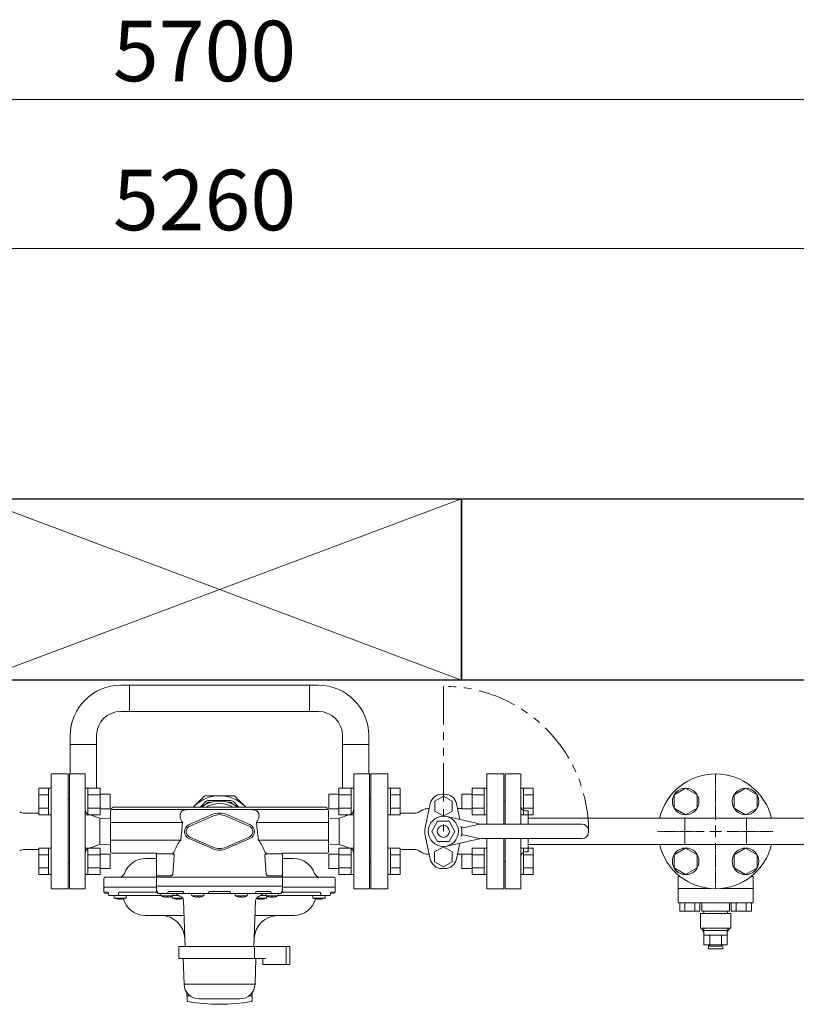
# Model space of a CAD drawing. Units: millimetres. Extents: x 6890 to 16342, y 7448 to 12290.
# Drawn here: x 11906 to 12548, y 11476 to 12290 of the extents above; entities that cross this region are included whole.
import ezdxf

# ---------------------------------------------------------------- set-up
doc = ezdxf.new("R2010")
doc.units = ezdxf.units.MM
for name, pattern in [('CENTER2', [1.125, 0.75, -0.125, 0.125, -0.125]), ('PHANTOM', [63.5, 31.75, -6.35, 6.35, -6.35, 6.35, -6.35]), ('実線', [0])]:
    doc.linetypes.add(name, pattern=pattern)
doc.layers.add('HI_VB', color=7, linetype='Continuous')
doc.layers.add('NoLayerName_001', color=7, linetype='Continuous')
doc.layers.add('図面枠', color=7, linetype='Continuous', lineweight=50)
doc.styles.get("Standard").update_dxf_attribs({"font": 'simplex.shx', "bigfont": 'bigfont.shx'})

msp = doc.modelspace()

# ---------------------------------------------------------------- linework, layer by layer
at = {"color": 7, "linetype": '実線', "lineweight": 9, "ltscale": 0.001}
for p, q in [((9250.97, 12224.25), (14890.97, 12224.25)), ((9470.97, 12101), (14670.97, 12101))]:
    msp.add_line(p, q, dxfattribs=at)
at = {"color": 3, "linetype": 'Continuous', "lineweight": 9}
for p, q in [((11989.32, 11739.79), (11996.57, 11739.79)), ((11996.57, 11739.79), (11996.57, 11718.09)), ((11996.57, 11739.79), (12145.37, 11739.79)), ((12145.37, 11739.79), (12152.62, 11739.79)), ((12145.37, 11718.09), (12145.37, 11739.79)), ((11989.32, 11718.09), (11996.57, 11718.09)), ((11996.57, 11718.09), (12145.37, 11718.09)), ((12152.62, 11718.09), (12145.37, 11718.09)), ((11947.62, 11690.84), (11947.62, 11698.09)), ((11969.32, 11698.09), (11969.32, 11690.84)), ((12172.62, 11698.09), (12172.62, 11690.84)), ((12194.32, 11698.09), (12194.32, 11690.84)), ((11969.32, 11690.84), (11947.62, 11690.84)), ((11947.62, 11690.84), (11947.62, 11666.44)), ((11969.32, 11690.84), (11969.32, 11654.66)), ((12194.32, 11690.84), (12172.62, 11690.84)), ((12172.62, 11690.84), (12172.62, 11654.66)), ((12194.32, 11690.84), (12194.32, 11666.44)), ((11981.1, 11636.44), (11982.26, 11638.44)), ((11983.12, 11638.94), (12158.82, 11638.94)), ((12158.82, 11638.94), (11983.12, 11638.94)), ((12160.84, 11636.44), (12159.68, 11638.44))]:
    msp.add_line(p, q, dxfattribs=at)
at = {"color": 7, "linetype": 'PHANTOM', "lineweight": 9}
msp.add_line((12255.97, 11738.94), (12255.97, 11618.94), dxfattribs=at)
at = {"color": 7, "linetype": 'Continuous', "lineweight": 9}
for p, q in [((11959.97, 11666.44), (11946.97, 11666.44)), ((11946.97, 11571.44), (11946.97, 11666.44)), ((11959.97, 11666.44), (11959.97, 11571.44)), ((12194.97, 11666.44), (12181.97, 11666.44)), ((12181.97, 11571.44), (12181.97, 11666.44)), ((12194.97, 11666.44), (12194.97, 11571.44)), ((11946.97, 11644.94), (11945.97, 11644.94)), ((11945.97, 11592.94), (11945.97, 11644.94)), ((12054.91, 11638.94), (12059.53, 11643.56)), ((12061.65, 11643.04), (12060.03, 11641.42)), ((12061.65, 11644.44), (12080.29, 11644.44)), ((12064.32, 11643.04), (12061.65, 11643.04)), ((12080.29, 11643.04), (12077.62, 11643.04)), ((12081.91, 11641.42), (12080.29, 11643.04)), ((12082.41, 11643.56), (12087.03, 11638.94)), ((12195.97, 11644.94), (12194.97, 11644.94)), ((12195.97, 11644.94), (12195.97, 11592.94)), ((11980.97, 11635.94), (11980.97, 11635.65)), ((12040.83, 11636.94), (12040.83, 11636.36)), ((12050.11, 11639.8), (12049.25, 11638.94)), ((12049.28, 11638.94), (12050.11, 11639.8)), ((12055.15, 11638.94), (12059.64, 11641.23)), ((12082.3, 11641.23), (12086.79, 11638.94)), ((12091.83, 11639.8), (12092.66, 11638.94)), ((12092.69, 11638.94), (12091.83, 11639.8)), ((12101.11, 11636.36), (12101.11, 11636.94)), ((12160.97, 11635.94), (12160.97, 11635.65)), ((11971.97, 11629.79), (11963.34, 11632.78)), ((11980.97, 11629.49), (11971.97, 11629.79)), ((12064.83, 11632.84), (12045.93, 11624.59)), ((12065.37, 11631.6), (12046.47, 11623.35)), ((12095.47, 11623.35), (12076.57, 11631.6)), ((12096.01, 11624.59), (12077.11, 11632.84)), ((12169.97, 11629.79), (12160.97, 11629.49)), ((12178.6, 11632.78), (12169.97, 11629.79)), ((12045.93, 11612.95), (12064.83, 11604.7)), ((12046.47, 11614.18), (12065.37, 11605.94)), ((12076.57, 11605.94), (12095.47, 11614.18)), ((12077.11, 11604.7), (12096.01, 11612.95)), ((11963.34, 11605.11), (11971.97, 11608.09)), ((11971.97, 11608.09), (11980.97, 11608.4)), ((12160.97, 11608.4), (12169.97, 11608.09)), ((12169.97, 11608.09), (12178.6, 11605.11)), ((12018.97, 11596.44), (12009.88, 11596.44)), ((12018.97, 11600.44), (12018.97, 11573.64)), ((12018.98, 11600.44), (12018.97, 11600.44)), ((12019.48, 11600.44), (12018.98, 11600.44)), ((12032.12, 11600.44), (12019.48, 11600.44)), ((12032.12, 11600.44), (12032.12, 11600.94)), ((12032.28, 11583.51), (12033.62, 11598.81)), ((12108.32, 11598.81), (12109.66, 11583.51)), ((12109.82, 11600.44), (12109.82, 11600.94)), ((12122.46, 11600.44), (12109.82, 11600.44)), ((12122.96, 11600.44), (12122.46, 11600.44)), ((12122.97, 11600.44), (12122.96, 11600.44)), ((12122.97, 11573.64), (12122.97, 11600.44)), ((12132.06, 11596.44), (12122.97, 11596.44)), ((11945.97, 11592.94), (11946.97, 11592.94)), ((12194.97, 11592.94), (12195.97, 11592.94)), ((11975.47, 11579.94), (11975.47, 11572.94)), ((11976.47, 11580.94), (12018.97, 11580.94)), ((12122.97, 11581.14), (12018.98, 11581.14)), ((12019.48, 11582.14), (12019.51, 11582.14)), ((12019.51, 11582.14), (12030.78, 11582.14)), ((12111.16, 11582.14), (12122.43, 11582.14)), ((12122.43, 11582.14), (12122.46, 11582.14)), ((12122.97, 11580.94), (12165.47, 11580.94)), ((12166.47, 11572.94), (12166.47, 11579.94)), ((11946.97, 11571.44), (11959.97, 11571.44)), ((11975.47, 11572.94), (11975.47, 11568.76)), ((11975.47, 11572.94), (12018.97, 11572.94)), ((12018.97, 11573.64), (12018.97, 11569.09)), ((12122.97, 11573.64), (12018.97, 11573.64)), ((12122.97, 11569.09), (12122.97, 11573.64)), ((12122.97, 11572.94), (12166.47, 11572.94)), ((12166.47, 11568.76), (12166.47, 11572.94)), ((12181.97, 11571.44), (12194.97, 11571.44)), ((11975.47, 11568.76), (11978.69, 11568.76)), ((11976.27, 11567.78), (11979.21, 11567.19)), ((11979.23, 11566.77), (11979.23, 11566.45)), ((11979.23, 11566.45), (11979.24, 11566.44)), ((11987.76, 11565.94), (11979.69, 11565.94)), ((11983.59, 11565.94), (11983.59, 11565.93)), ((11983.59, 11565.93), (11983.78, 11563.84)), ((11988.74, 11565.93), (11983.59, 11565.93)), ((11988.74, 11563.84), (11983.78, 11563.84)), ((11987.32, 11566.44), (11987.35, 11566.45)), ((11987.35, 11566.45), (11987.35, 11566.77)), ((11987.8, 11565.95), (11987.76, 11565.94)), ((11988.74, 11565.94), (11987.8, 11565.94)), ((11988.23, 11562.89), (11987.83, 11562.89)), ((11988.23, 11563.08), (11988.23, 11562.89)), ((11988.32, 11568.76), (12019.1, 11568.76)), ((11993.71, 11563.84), (11988.74, 11563.84)), ((11989.26, 11562.89), (11989.26, 11563.08)), ((11989.66, 11562.89), (11989.26, 11562.89)), ((11993.08, 11565.94), (11992.38, 11565.94)), ((11993.89, 11565.94), (11993.21, 11565.94)), ((11993.89, 11565.93), (11993.21, 11565.93)), ((11993.71, 11563.84), (11993.89, 11565.93)), ((12022.55, 11565.94), (11999.14, 11565.94)), ((12018.97, 11569.09), (12019.62, 11569.09)), ((12019.42, 11568.6), (12019.76, 11568.56)), ((12121.66, 11567.64), (12020.28, 11567.64)), ((12022.4, 11567.63), (12022.58, 11565.54)), ((12032.51, 11565.54), (12022.58, 11565.54)), ((12027.03, 11564.59), (12026.64, 11564.59)), ((12027.03, 11564.78), (12027.03, 11564.59)), ((12028.06, 11564.59), (12028.06, 11564.78)), ((12028.46, 11564.59), (12028.06, 11564.59)), ((12028.87, 11569.09), (12040.44, 11569.09)), ((12031.82, 11565.27), (12031.94, 11563.84)), ((12040.48, 11563.84), (12031.94, 11563.84)), ((12032.51, 11565.54), (12032.7, 11567.63)), ((12037.06, 11565.94), (12032.55, 11565.94)), ((12036.4, 11562.89), (12036, 11562.89)), ((12036.4, 11563.08), (12036.4, 11562.89)), ((12037.43, 11562.89), (12037.43, 11563.08)), ((12037.82, 11562.89), (12037.43, 11562.89)), ((12041.27, 11568.14), (12041.27, 11568.04)), ((12041.27, 11568.04), (12041.29, 11567.95)), ((12041.29, 11567.95), (12041.32, 11567.86)), ((12041.29, 11561.56), (12042.61, 11523.84)), ((12041.32, 11567.86), (12041.35, 11567.79)), ((12041.35, 11567.79), (12041.39, 11567.73)), ((12041.39, 11567.73), (12041.44, 11567.68)), ((12041.44, 11567.68), (12041.5, 11567.65)), ((12041.5, 11567.65), (12041.55, 11567.64)), ((12047.83, 11567.64), (12047.83, 11567.63)), ((12047.83, 11567.63), (12048.02, 11565.54)), ((12057.95, 11565.54), (12048.02, 11565.54)), ((12052.47, 11564.59), (12052.07, 11564.59)), ((12052.47, 11564.78), (12052.47, 11564.59)), ((12053.5, 11564.59), (12053.5, 11564.78)), ((12053.89, 11564.59), (12053.5, 11564.59)), ((12057.95, 11565.54), (12058.13, 11567.63)), ((12058.13, 11567.63), (12058.13, 11567.64)), ((12062.79, 11569.09), (12079.15, 11569.09)), ((12083.81, 11567.64), (12083.81, 11567.63)), ((12083.81, 11567.63), (12083.99, 11565.54)), ((12093.92, 11565.54), (12083.99, 11565.54)), ((12088.44, 11564.59), (12088.05, 11564.59)), ((12088.44, 11564.78), (12088.44, 11564.59)), ((12089.47, 11564.59), (12089.47, 11564.78)), ((12089.87, 11564.59), (12089.47, 11564.59)), ((12093.92, 11565.54), (12094.11, 11567.63)), ((12094.11, 11567.63), (12094.11, 11567.64)), ((12099.33, 11523.84), (12100.65, 11561.56)), ((12100.39, 11567.64), (12100.44, 11567.65)), ((12100.44, 11567.65), (12100.5, 11567.68)), ((12100.5, 11567.68), (12100.55, 11567.73)), ((12100.55, 11567.73), (12100.59, 11567.79)), ((12100.59, 11567.79), (12100.62, 11567.86)), ((12100.62, 11567.86), (12100.65, 11567.95)), ((12100.65, 11567.95), (12100.67, 11568.04)), ((12100.67, 11568.04), (12100.67, 11568.14)), ((12110, 11563.84), (12101.47, 11563.84)), ((12101.5, 11569.09), (12113.07, 11569.09)), ((12104.51, 11562.89), (12104.12, 11562.89)), ((12104.51, 11563.08), (12104.51, 11562.89)), ((12109.39, 11565.94), (12104.88, 11565.94)), ((12105.54, 11562.89), (12105.54, 11563.08)), ((12105.94, 11562.89), (12105.54, 11562.89)), ((12107.41, 11563.08), (12107.42, 11563.07)), ((12109.24, 11567.63), (12109.43, 11565.54)), ((12119.36, 11565.54), (12109.43, 11565.54)), ((12110, 11563.84), (12110.12, 11565.27)), ((12113.88, 11564.59), (12113.48, 11564.59)), ((12113.88, 11564.78), (12113.88, 11564.59)), ((12114.91, 11564.59), (12114.91, 11564.78)), ((12115.3, 11564.59), (12114.91, 11564.59)), ((12119.36, 11565.54), (12119.54, 11567.63)), ((12142.8, 11565.94), (12119.39, 11565.94)), ((12119.54, 11567.63), (12119.54, 11567.64)), ((12122.18, 11568.56), (12122.52, 11568.6)), ((12122.32, 11569.09), (12122.97, 11569.09)), ((12122.84, 11568.76), (12153.62, 11568.76)), ((12148.66, 11565.94), (12148.05, 11565.94)), ((12148.05, 11565.93), (12148.23, 11563.84)), ((12148.66, 11565.93), (12148.05, 11565.93)), ((12158.16, 11563.84), (12148.23, 11563.84)), ((12149.56, 11565.94), (12148.86, 11565.94)), ((12152.68, 11562.89), (12152.29, 11562.89)), ((12152.68, 11563.08), (12152.68, 11562.89)), ((12153.71, 11562.89), (12153.71, 11563.08)), ((12154.11, 11562.89), (12153.71, 11562.89)), ((12154.18, 11565.94), (12154.14, 11565.95)), ((12162.22, 11565.94), (12154.18, 11565.94)), ((12154.59, 11566.77), (12154.59, 11566.45)), ((12154.59, 11566.45), (12154.62, 11566.44)), ((12158.16, 11563.84), (12158.35, 11565.93)), ((12158.35, 11565.93), (12158.35, 11565.94)), ((12162.7, 11566.44), (12162.71, 11566.45)), ((12162.71, 11566.45), (12162.71, 11566.77)), ((12162.77, 11567.2), (12165.67, 11567.78)), ((12163.25, 11568.76), (12166.47, 11568.76)), ((12041.71, 11549.44), (12009.47, 11549.44)), ((12132.47, 11549.44), (12100.23, 11549.44)), ((12042.32, 11530.14), (12042.54, 11523.84)), ((12042.39, 11530.14), (12042.32, 11530.14)), ((12099.4, 11523.84), (12099.62, 11530.14)), ((12099.62, 11530.14), (12099.55, 11530.14)), ((12037.47, 11523.84), (12037.47, 11513.84)), ((12037.47, 11523.84), (12128.97, 11523.84)), ((12099.88, 11514.14), (12099.88, 11523.84)), ((12128.97, 11508.84), (12128.97, 11523.84)), ((12040.96, 11513.84), (12041.62, 11492.51)), ((12100.32, 11492.51), (12100.98, 11513.84)), ((12128.97, 11508.84), (12106.83, 11508.84)), ((12126.97, 11508.84), (12126.57, 11508.84)), ((12041.62, 11492.51), (12100.32, 11492.51)), ((12043.87, 11485.73), (12043.97, 11482.94)), ((12046.55, 11482.94), (12043.97, 11482.94)), ((12044.12, 11479.18), (12044.12, 11482.94)), ((12054.12, 11480.39), (12087.82, 11480.39)), ((12097.97, 11482.94), (12095.39, 11482.94)), ((12097.82, 11479.18), (12097.82, 11482.94)), ((12097.97, 11482.94), (12098.07, 11485.73))]:
    msp.add_line(p, q, dxfattribs=at)
at = {"color": 3, "lineweight": 9}
for p, q in [((12306.97, 11624.94), (12306.97, 11666.44)), ((12306.97, 11666.44), (12319.97, 11666.44)), ((12319.97, 11624.94), (12319.97, 11666.44)), ((12305.97, 11643.94), (12305.97, 11637.94)), ((12305.97, 11643.94), (12306.97, 11643.94)), ((12325.97, 11635.94), (12323.97, 11635.94)), ((12325.97, 11635.94), (12325.97, 11624.94)), ((12325.97, 11629.79), (12635.97, 11629.79)), ((12455.57, 11608.09), (12455.57, 11629.79)), ((12506.37, 11629.79), (12506.37, 11608.09)), ((12306.97, 11571.44), (12306.97, 11612.94)), ((12319.97, 11571.44), (12319.97, 11612.94)), ((12325.97, 11612.94), (12325.97, 11601.94)), ((12325.97, 11608.09), (12635.97, 11608.09)), ((12305.97, 11599.94), (12305.97, 11593.94)), ((12325.97, 11601.94), (12323.97, 11601.94)), ((12305.97, 11593.94), (12306.97, 11593.94)), ((12319.97, 11571.44), (12306.97, 11571.44))]:
    msp.add_line(p, q, dxfattribs=at)
at = {"color": 6, "linetype": 'Continuous', "lineweight": 9}
for p, q in [((11921.67, 11654.66), (11921.67, 11632.72)), ((11921.67, 11654.66), (11929.67, 11654.66)), ((11929.67, 11654.69), (11929.67, 11632.69)), ((11929.67, 11654.69), (11931.97, 11654.69)), ((11931.97, 11632.69), (11931.97, 11654.69)), ((11962.27, 11654.69), (11959.97, 11654.69)), ((11959.97, 11632.69), (11959.97, 11654.69)), ((11962.27, 11654.69), (11962.27, 11632.69)), ((11972.27, 11654.66), (11962.27, 11654.66)), ((11972.27, 11654.69), (11972.27, 11632.69)), ((12169.67, 11654.69), (12169.67, 11632.69)), ((12169.67, 11654.66), (12179.67, 11654.66)), ((12179.67, 11654.69), (12179.67, 11632.69)), ((12179.67, 11654.69), (12181.97, 11654.69)), ((12181.97, 11632.69), (12181.97, 11654.69)), ((12212.27, 11654.69), (12209.97, 11654.69)), ((12209.97, 11632.69), (12209.97, 11654.69)), ((12212.27, 11654.69), (12212.27, 11632.69)), ((12220.27, 11654.66), (12212.27, 11654.66)), ((12220.27, 11654.66), (12220.27, 11632.72)), ((12279.67, 11632.69), (12279.67, 11654.69)), ((12279.67, 11654.66), (12289.67, 11654.66)), ((12289.67, 11632.69), (12289.67, 11654.69)), ((12289.67, 11654.69), (12291.97, 11654.69)), ((12291.97, 11654.69), (12291.97, 11632.69)), ((12322.27, 11654.69), (12319.97, 11654.69)), ((12319.97, 11654.69), (12319.97, 11632.69)), ((12322.27, 11632.69), (12322.27, 11654.69)), ((12330.27, 11654.66), (12322.27, 11654.66)), ((12330.27, 11632.72), (12330.27, 11654.66)), ((11921.67, 11649.18), (11929.67, 11649.18)), ((11972.27, 11649.18), (11962.27, 11649.18)), ((11980.67, 11649.69), (11972.27, 11649.69)), ((11980.67, 11649.69), (11980.67, 11637.69)), ((12161.27, 11649.69), (12161.27, 11637.69)), ((12161.27, 11649.69), (12169.67, 11649.69)), ((12169.67, 11649.18), (12179.67, 11649.18)), ((12220.27, 11649.18), (12212.27, 11649.18)), ((12271.27, 11637.69), (12271.27, 11649.69)), ((12271.27, 11649.69), (12279.67, 11649.69)), ((12279.67, 11649.18), (12289.67, 11649.18)), ((12330.27, 11649.18), (12322.27, 11649.18)), ((11921.67, 11638.21), (11929.67, 11638.21)), ((11972.27, 11638.21), (11962.27, 11638.21)), ((11980.67, 11637.69), (11972.27, 11637.69)), ((12161.27, 11637.69), (12169.67, 11637.69)), ((12169.67, 11638.21), (12179.67, 11638.21)), ((12220.27, 11638.21), (12212.27, 11638.21)), ((12271.27, 11637.69), (12279.67, 11637.69)), ((12279.67, 11638.21), (12289.67, 11638.21)), ((12330.27, 11638.21), (12322.27, 11638.21)), ((11921.67, 11632.72), (11929.67, 11632.72)), ((11929.67, 11632.69), (11931.97, 11632.69)), ((11962.27, 11632.69), (11959.97, 11632.69)), ((11972.27, 11632.72), (11962.27, 11632.72)), ((12169.67, 11632.72), (12179.67, 11632.72)), ((12179.67, 11632.69), (12181.97, 11632.69)), ((12212.27, 11632.69), (12209.97, 11632.69)), ((12220.27, 11632.72), (12212.27, 11632.72)), ((12279.67, 11632.72), (12289.67, 11632.72)), ((12289.67, 11632.69), (12291.97, 11632.69)), ((12322.27, 11632.69), (12319.97, 11632.69)), ((12330.27, 11632.72), (12322.27, 11632.72)), ((11921.67, 11605.16), (11921.67, 11583.22)), ((11921.67, 11605.16), (11929.67, 11605.16)), ((11929.67, 11605.19), (11929.67, 11583.19)), ((11929.67, 11605.19), (11931.97, 11605.19)), ((11931.97, 11583.19), (11931.97, 11605.19)), ((11962.27, 11605.19), (11959.97, 11605.19)), ((11959.97, 11583.19), (11959.97, 11605.19)), ((11962.27, 11605.19), (11962.27, 11583.19)), ((11972.27, 11605.16), (11962.27, 11605.16)), ((11972.27, 11605.19), (11972.27, 11583.19)), ((12169.67, 11605.19), (12169.67, 11583.19)), ((12169.67, 11605.16), (12179.67, 11605.16)), ((12179.67, 11605.19), (12179.67, 11583.19)), ((12179.67, 11605.19), (12181.97, 11605.19)), ((12181.97, 11583.19), (12181.97, 11605.19)), ((12212.27, 11605.19), (12209.97, 11605.19)), ((12209.97, 11583.19), (12209.97, 11605.19)), ((12212.27, 11605.19), (12212.27, 11583.19)), ((12220.27, 11605.16), (12212.27, 11605.16)), ((12220.27, 11605.16), (12220.27, 11583.22)), ((12279.67, 11583.19), (12279.67, 11605.19)), ((12279.67, 11605.16), (12289.67, 11605.16)), ((12289.67, 11583.19), (12289.67, 11605.19)), ((12289.67, 11605.19), (12291.97, 11605.19)), ((12291.97, 11605.19), (12291.97, 11583.19)), ((12322.27, 11605.19), (12319.97, 11605.19)), ((12319.97, 11605.19), (12319.97, 11583.19)), ((12322.27, 11583.19), (12322.27, 11605.19)), ((12330.27, 11605.16), (12322.27, 11605.16)), ((12330.27, 11583.22), (12330.27, 11605.16)), ((11921.67, 11599.68), (11929.67, 11599.68)), ((11972.27, 11599.68), (11962.27, 11599.68)), ((11980.67, 11600.19), (11972.27, 11600.19)), ((11980.67, 11600.19), (11980.67, 11588.19)), ((12161.27, 11600.19), (12161.27, 11588.19)), ((12161.27, 11600.19), (12169.67, 11600.19)), ((12169.67, 11599.68), (12179.67, 11599.68)), ((12220.27, 11599.68), (12212.27, 11599.68)), ((12271.27, 11588.19), (12271.27, 11600.19)), ((12271.27, 11600.19), (12279.67, 11600.19)), ((12279.67, 11599.68), (12289.67, 11599.68)), ((12330.27, 11599.68), (12322.27, 11599.68)), ((11921.67, 11588.71), (11929.67, 11588.71)), ((11972.27, 11588.71), (11962.27, 11588.71)), ((11980.67, 11588.19), (11972.27, 11588.19)), ((12161.27, 11588.19), (12169.67, 11588.19)), ((12169.67, 11588.71), (12179.67, 11588.71)), ((12220.27, 11588.71), (12212.27, 11588.71)), ((12271.27, 11588.19), (12279.67, 11588.19)), ((12279.67, 11588.71), (12289.67, 11588.71)), ((12330.27, 11588.71), (12322.27, 11588.71)), ((11921.67, 11583.22), (11929.67, 11583.22)), ((11929.67, 11583.19), (11931.97, 11583.19)), ((11962.27, 11583.19), (11959.97, 11583.19)), ((11972.27, 11583.22), (11962.27, 11583.22)), ((12169.67, 11583.22), (12179.67, 11583.22)), ((12179.67, 11583.19), (12181.97, 11583.19)), ((12212.27, 11583.19), (12209.97, 11583.19)), ((12220.27, 11583.22), (12212.27, 11583.22)), ((12279.67, 11583.22), (12289.67, 11583.22)), ((12289.67, 11583.19), (12291.97, 11583.19)), ((12322.27, 11583.19), (12319.97, 11583.19)), ((12330.27, 11583.22), (12322.27, 11583.22))]:
    msp.add_line(p, q, dxfattribs=at)
at = {"color": 30, "lineweight": 9}
for p, q in [((12456.22, 11654.66), (12446.72, 11649.18)), ((12465.72, 11649.18), (12456.22, 11654.66)), ((12505.72, 11654.66), (12496.22, 11649.18)), ((12515.22, 11649.18), (12505.72, 11654.66)), ((12446.72, 11649.18), (12446.72, 11638.21)), ((12465.72, 11638.21), (12465.72, 11649.18)), ((12496.22, 11649.18), (12496.22, 11638.21)), ((12515.22, 11638.21), (12515.22, 11649.18)), ((12446.72, 11638.21), (12456.22, 11632.72)), ((12456.22, 11632.72), (12465.72, 11638.21)), ((12496.22, 11638.21), (12505.72, 11632.72)), ((12505.72, 11632.72), (12515.22, 11638.21)), ((12456.22, 11605.16), (12446.72, 11599.68)), ((12465.72, 11599.68), (12456.22, 11605.16)), ((12505.72, 11605.16), (12496.22, 11599.68)), ((12515.22, 11599.68), (12505.72, 11605.16)), ((12446.72, 11599.68), (12446.72, 11588.71)), ((12465.72, 11588.71), (12465.72, 11599.68)), ((12496.22, 11599.68), (12496.22, 11588.71)), ((12515.22, 11588.71), (12515.22, 11599.68)), ((12446.72, 11588.71), (12456.22, 11583.22)), ((12456.22, 11583.22), (12465.72, 11588.71)), ((12496.22, 11588.71), (12505.72, 11583.22)), ((12505.72, 11583.22), (12515.22, 11588.71))]:
    msp.add_line(p, q, dxfattribs=at)
at = {"lineweight": 9, "ltscale": 0.996711}
msp.add_line((12040.83, 11636.94), (12101.11, 11636.94), dxfattribs=at)
at = {"lineweight": 9}
for p, q in [((12032.12, 11600.94), (12032.64, 11600.94)), ((12109.82, 11600.94), (12109.3, 11600.94)), ((12126.09, 11523.84), (12126.09, 11508.84)), ((12037.47, 11513.84), (12109.36, 11513.84)), ((12106.83, 11513.84), (12106.83, 11508.84))]:
    msp.add_line(p, q, dxfattribs=at)
at = {"color": 30, "lineweight": 9}
for centre in [(12456.22, 11643.69), (12505.72, 11643.69), (12456.22, 11594.19), (12505.72, 11594.19)]:
    msp.add_circle(centre, 11, dxfattribs=at)
at = {"color": 3, "linetype": 'Continuous', "lineweight": 9}
for centre, radius, start, end in [((11989.32, 11698.09), 41.7, 90, 180), ((12152.62, 11698.09), 41.7, 0, 90), ((11989.32, 11698.09), 20, 90, 180), ((12152.62, 11698.09), 20, 0, 90), ((11983.12, 11637.94), 1, 90, 150), ((12158.82, 11637.94), 1, 30, 90)]:
    msp.add_arc(centre, radius, start, end, dxfattribs=at)
at = {"color": 7, "linetype": 'PHANTOM', "lineweight": 9}
msp.add_arc((12255.97, 11618.94), 120, 0, 90, dxfattribs=at)
at = {"color": 7, "linetype": 'Continuous', "lineweight": 9}
for centre, radius, start, end in [((12070.97, 11618.94), 29.5, 90, 135), ((12070.97, 11618.94), 25, 53.1301, 126.8699), ((12061.65, 11641.44), 3, 90, 135), ((12070.97, 11618.94), 29.5, 45, 90), ((12080.29, 11641.44), 3, 45, 90), ((11964.97, 11637.5), 5, 180, 250.92291), ((11981.97, 11635.94), 1, 90, 180), ((12070.97, 11618.94), 23, 60.40815, 119.59185), ((12159.97, 11635.94), 1, 0, 90), ((12176.97, 11637.5), 5, 289.07709, 0), ((12070.97, 11618.77), 15.35, 66.42182, 113.57818), ((12070.97, 11618.77), 14, 66.42182, 113.57818), ((12048.47, 11618.77), 6.35, 113.57818, 246.42182), ((12048.47, 11618.77), 5, 113.57818, 246.42182), ((12093.47, 11618.77), 5, 293.57818, 66.42182), ((12093.47, 11618.77), 6.35, 293.57818, 66.42182), ((11964.97, 11600.38), 5, 109.07709, 180), ((12070.97, 11618.77), 15.35, 246.42182, 293.57818), ((12070.97, 11618.77), 14, 246.42182, 293.57818), ((12176.97, 11600.38), 5, 0, 70.92291), ((12009.88, 11577.94), 18.5, 90, 160.0972), ((12018.47, 11600.44), 0.5, 0, 90), ((12123.47, 11600.44), 0.5, 90, 180), ((12132.06, 11577.94), 18.5, 19.9028, 90), ((11976.47, 11579.94), 1, 90, 180), ((11987.78, 11585.94), 5, 270, 340.0972), ((12154.16, 11585.94), 5, 199.9028, 270), ((12165.47, 11579.94), 1, 0, 90), ((11976.47, 11568.76), 1, 180, 258.69007), ((11979.73, 11566.43), 0.49, 178.87084, 268.82226), ((11988.74, 11575.68), 12.84, 247.23443, 259.27736), ((11988.74, 11575.68), 12.83, 259.29041, 265.92998), ((11982.43, 11565.03), 4.39, 333.40053, 333.54057), ((11987.85, 11566.45), 0.501, 180.2936, 265.0553), ((11988.74, 11576.87), 13.8, 267.86194, 272.13806), ((11988.74, 11575.68), 12.83, 274.07002, 280.70959), ((11988.74, 11575.68), 12.84, 280.72264, 292.76557), ((11995.06, 11565.03), 4.39, 206.45943, 206.59947), ((12009.47, 11567.94), 18.5, 194.97031, 270), ((12019.47, 11569.09), 0.5, 180, 264.28941), ((12020.28, 11568.14), 0.496, 179.54745, 269.54643), ((12027.55, 11577.38), 12.84, 247.23443, 259.27736), ((12027.55, 11577.38), 12.83, 259.29041, 265.92998), ((12027.31, 11563.7), 2.4, 153.39536, 153.65206), ((12027.55, 11578.56), 13.79, 267.85974, 272.14026), ((12028.75, 11568.1), 0.462, 174.93142, 263.82867), ((12027.55, 11577.38), 12.83, 274.07002, 280.70959), ((12027.79, 11563.7), 2.4, 26.34794, 26.60464), ((12027.55, 11577.38), 12.84, 280.72264, 292.76557), ((12036.91, 11575.68), 12.84, 247.23443, 259.27736), ((12033.41, 11563.64), 4, 50.28486, 90), ((12030.6, 11565.03), 4.39, 333.40053, 333.54057), ((12036.91, 11575.68), 12.83, 259.29041, 265.92998), ((12041.72, 11573.64), 9, 230.28486, 250.1123), ((12036.91, 11576.87), 13.8, 267.86195, 272.13805), ((12036.91, 11575.68), 12.83, 274.07002, 280.70959), ((12037.29, 11561.42), 4, 2, 70.1123), ((12042.26, 11564.55), 3.31, 206.45455, 206.63996), ((12036.91, 11575.68), 12.84, 280.72264, 287.40399), ((12052.98, 11577.38), 12.84, 247.23443, 259.27736), ((12052.98, 11577.38), 12.83, 259.29041, 265.92998), ((12051.9, 11564.12), 1.46, 153.32991, 153.75305), ((12052.98, 11578.56), 13.79, 267.85975, 272.14025), ((12052.98, 11577.38), 12.83, 274.07002, 280.70959), ((12052.98, 11577.38), 12.84, 280.72264, 292.76557), ((12052.75, 11563.47), 2.93, 26.36214, 26.57267), ((12062.57, 11568.02), 0.784, 171.10863, 208.91194), ((12072.59, 11567.65), 0.00312, 292.02499, 352.31489), ((12079.37, 11568.02), 0.784, 331.08834, 8.89109), ((12088.96, 11577.38), 12.84, 247.23443, 259.27736), ((12088.96, 11577.38), 12.83, 259.29041, 265.92998), ((12088.43, 11563.84), 2.08, 153.3846, 153.68059), ((12088.96, 11578.56), 13.79, 267.85974, 272.14026), ((12088.96, 11577.38), 12.83, 274.07002, 280.70959), ((12088.96, 11577.38), 12.84, 280.72264, 292.76557), ((12090.04, 11564.12), 1.46, 26.24695, 26.67009), ((12104.65, 11561.42), 4, 109.8877, 178), ((12105.03, 11575.68), 12.84, 252.59601, 259.27736), ((12097.72, 11565.53), 5.5, 333.41473, 333.52636), ((12105.03, 11575.68), 12.83, 259.29041, 265.92998), ((12100.22, 11573.64), 9, 289.8877, 309.71514), ((12105.03, 11576.87), 13.8, 267.86196, 272.13804), ((12105.03, 11575.68), 12.83, 274.07002, 280.70959), ((12108.53, 11563.64), 4, 90, 129.71514), ((12105.03, 11575.68), 12.84, 280.72264, 292.76557), ((12114.39, 11577.38), 12.84, 247.23443, 259.27736), ((12112.63, 11564.46), 0.699, 153.10093, 153.98203), ((12114.39, 11577.38), 12.83, 259.29041, 265.92998), ((12113.19, 11568.1), 0.462, 276.17232, 5.06759), ((12114.39, 11578.56), 13.79, 267.85975, 272.14025), ((12114.39, 11577.38), 12.83, 274.07002, 280.70959), ((12114.39, 11577.38), 12.84, 280.72264, 292.76557), ((12113.57, 11563.18), 3.58, 26.37253, 26.54451), ((12121.66, 11568.14), 0.496, 270.45339, 0.45273), ((12122.47, 11569.09), 0.5, 275.71059, 0), ((12132.47, 11567.94), 18.5, 270, 345.02969), ((12153.2, 11575.68), 12.84, 247.23443, 259.27736), ((12153.2, 11575.68), 12.83, 259.29041, 265.92998), ((12146.88, 11565.03), 4.39, 333.40053, 333.54057), ((12153.2, 11576.87), 13.8, 267.86195, 272.13805), ((12153.2, 11575.68), 12.83, 274.07002, 280.70959), ((12154.09, 11566.45), 0.501, 274.94338, 359.70772), ((12153.2, 11575.68), 12.84, 280.72264, 292.76557), ((12159.51, 11565.03), 4.39, 206.45943, 206.59947), ((12162.21, 11566.43), 0.49, 271.17774, 1.12916), ((12165.47, 11568.76), 1, 281.30993, 0), ((12022.33, 11529.44), 20, 2, 89.38803), ((12119.61, 11529.44), 20, 91.81193, 178), ((12054.12, 11492.89), 12.5, 181.77287, 270), ((12087.82, 11492.89), 12.5, 270, 358.22719), ((12044.97, 11479.18), 1, 236.1168, 260.15097), ((12070.97, 11628.94), 153, 260.15097, 279.84903), ((12096.97, 11479.18), 1, 279.84903, 303.92091)]:
    msp.add_arc(centre, radius, start, end, dxfattribs=at)
at = {"color": 3, "lineweight": 9}
for centre, start, end in [((12323.97, 11639.94), 180, 270), ((12323.97, 11597.94), 90, 180)]:
    msp.add_arc(centre, 4, start, end, dxfattribs=at)
at = {"color": 7, "linetype": 'Continuous', "lineweight": 9}
for centre, major_axis, start_param, end_param in [((12070.97, 11642.76), (0, 34.94), 1.965728, 2.039118), ((12070.97, 11642.76), (0, 34.94), 4.244067, 4.317458), ((12070.97, 11588.58), (0, 39.93), 0.97755, 1.240509), ((12070.97, 11588.58), (0, 39.93), 5.042676, 5.305636)]:
    msp.add_ellipse(centre, major_axis=major_axis, ratio=0.996166, start_param=start_param, end_param=end_param, dxfattribs=at)
for points, knots in [([(12058.31, 11648), (12056.96, 11646.66), (12054.25, 11643.95), (12051.5, 11641.19), (12050.11, 11639.8)], [0, 0, 0, 0, 0.497392, 1, 1, 1, 1]), ([(12059.37, 11648.44), (12059.22, 11648.43), (12058.93, 11648.4), (12058.56, 11648.23), (12058.38, 11648.07), (12058.31, 11648)], [0, 0, 0, 0, 0.379654, 0.759713, 1, 1, 1, 1]), ([(12070.97, 11648.44), (12069.28, 11648.44), (12065.38, 11648.44), (12061.55, 11648.44), (12059.37, 11648.44)], [0, 0, 0, 0, 0.432715, 1, 1, 1, 1]), ([(12082.57, 11648.44), (12080.66, 11648.44), (12076.83, 11648.44), (12072.93, 11648.44), (12070.97, 11648.44)], [0, 0, 0, 0, 0.497392, 1, 1, 1, 1]), ([(12083.63, 11648), (12083.51, 11648.1), (12083.29, 11648.29), (12082.9, 11648.42), (12082.66, 11648.44), (12082.57, 11648.44)], [0, 0, 0, 0, 0.379654, 0.759712, 1, 1, 1, 1]), ([(12091.83, 11639.8), (12090.64, 11640.99), (12087.88, 11643.75), (12085.17, 11646.46), (12083.63, 11648)], [0, 0, 0, 0, 0.432714, 1, 1, 1, 1]), ([(12038.84, 11629.31), (12038.66, 11629.84), (12038.3, 11630.9), (12038.28, 11632.71), (12038.88, 11634.52), (12039.97, 11635.76), (12040.69, 11636.26), (12040.83, 11636.36)], [0, 0, 0, 0, 0.215729, 0.431119, 0.714606, 0.946596, 1, 1, 1, 1]), ([(12045.11, 11636.94), (12045.11, 11636.94), (12045.07, 11636.94), (12045.03, 11636.94), (12044.85, 11636.94), (12044.04, 11636.92), (12042.63, 11636.75), (12041.4, 11636.48), (12040.83, 11636.36)], [0, 0, 0, 0, 0.004123, 0.025003, 0.029831, 0.134152, 0.597395, 1, 1, 1, 1]), ([(12055.39, 11638.94), (12056.42, 11639.52), (12057.81, 11640.29), (12059.24, 11641.03), (12059.63, 11641.22), (12059.64, 11641.23)], [0, 0, 0, 0, 0.731979, 0.993174, 1, 1, 1, 1]), ([(12082.3, 11641.23), (12082.31, 11641.22), (12082.7, 11641.03), (12084.13, 11640.29), (12085.52, 11639.52), (12086.55, 11638.94)], [0, 0, 0, 0, 0.006826, 0.268021, 1, 1, 1, 1]), ([(12101.11, 11636.36), (12100.55, 11636.48), (12099.34, 11636.74), (12097.92, 11636.92), (12097.11, 11636.94), (12096.91, 11636.94), (12096.87, 11636.94), (12096.83, 11636.94), (12096.83, 11636.94)], [0, 0, 0, 0, 0.39546, 0.857436, 0.969045, 0.972601, 0.995878, 1, 1, 1, 1]), ([(12101.11, 11636.36), (12101.25, 11636.26), (12101.97, 11635.76), (12103.06, 11634.52), (12103.66, 11632.71), (12103.64, 11630.9), (12103.28, 11629.84), (12103.1, 11629.31)], [0, 0, 0, 0, 0.053405, 0.285394, 0.568881, 0.784271, 1, 1, 1, 1]), ([(12040.36, 11625.57), (12040.37, 11625.68), (12040.4, 11625.87), (12040.37, 11626.19), (12040.25, 11626.59), (12040.04, 11626.84), (12039.91, 11626.98)], [0, 0, 0, 0, 0.204174, 0.326502, 0.587357, 1, 1, 1, 1]), ([(12101.58, 11625.57), (12101.56, 11625.72), (12101.54, 11625.91), (12101.59, 11626.28), (12101.67, 11626.5), (12101.84, 11626.77), (12101.94, 11626.88), (12102.03, 11626.98)], [0, 0, 0, 0, 0.266052, 0.345367, 0.689101, 0.70335, 1, 1, 1, 1]), ([(12038.98, 11612.31), (12039.22, 11614.61), (12039.67, 11619.03), (12040.14, 11623.45), (12040.36, 11625.57)], [0, 0, 0, 0, 0.520109, 1, 1, 1, 1]), ([(12101.58, 11625.57), (12101.8, 11623.45), (12102.27, 11619.03), (12102.72, 11614.61), (12102.96, 11612.31)], [0, 0, 0, 0, 0.479891, 1, 1, 1, 1]), ([(12038.98, 11612.31), (12038.92, 11612.13), (12038.86, 11611.91), (12038.63, 11611.52), (12038.37, 11611.21), (12038.1, 11610.99), (12037.99, 11610.9)], [0, 0, 0, 0, 0.314395, 0.35717, 0.747057, 1, 1, 1, 1]), ([(12103.95, 11610.9), (12103.75, 11611.07), (12103.42, 11611.34), (12103.13, 11611.81), (12103.01, 11612.11), (12102.98, 11612.25), (12102.96, 11612.31)], [0, 0, 0, 0, 0.466174, 0.776442, 0.893148, 1, 1, 1, 1]), ([(12033.62, 11598.81), (12033.62, 11598.97), (12033.62, 11599.29), (12033.42, 11599.75), (12033.08, 11600.13), (12032.63, 11600.39), (12032.29, 11600.43), (12032.12, 11600.44)], [0, 0, 0, 0, 0.185302, 0.388723, 0.592409, 0.796206, 1, 1, 1, 1]), ([(12033.35, 11601.53), (12033.23, 11601.38), (12033.01, 11601.09), (12032.77, 11600.95), (12032.66, 11600.94), (12032.64, 11600.94)], [0, 0, 0, 0, 0.446287, 0.886343, 1, 1, 1, 1]), ([(12109.82, 11600.44), (12109.66, 11600.43), (12109.34, 11600.4), (12108.89, 11600.16), (12108.54, 11599.79), (12108.32, 11599.32), (12108.32, 11598.98), (12108.32, 11598.81)], [0, 0, 0, 0, 0.187282, 0.390708, 0.593871, 0.796932, 1, 1, 1, 1]), ([(12108.59, 11601.53), (12108.63, 11601.48), (12108.77, 11601.28), (12109.03, 11601.01), (12109.21, 11600.97), (12109.3, 11600.94)], [0, 0, 0, 0, 0.133932, 0.571065, 1, 1, 1, 1]), ([(12018.98, 11581.14), (12018.98, 11581.14), (12018.98, 11581.24), (12019, 11581.46), (12019.08, 11581.75), (12019.2, 11581.98), (12019.31, 11582.08), (12019.4, 11582.13), (12019.45, 11582.14), (12019.48, 11582.14)], [0, 0, 0, 0, 0.004911, 0.250581, 0.561955, 0.766975, 0.890916, 0.932635, 1, 1, 1, 1]), ([(12030.78, 11582.14), (12030.85, 11582.15), (12031.09, 11582.15), (12031.48, 11582.28), (12031.89, 11582.59), (12032.19, 11583.01), (12032.25, 11583.35), (12032.28, 11583.51)], [0, 0, 0, 0, 0.091425, 0.318869, 0.546023, 0.773009, 1, 1, 1, 1]), ([(12109.66, 11583.51), (12109.67, 11583.45), (12109.7, 11583.21), (12109.86, 11582.83), (12110.2, 11582.45), (12110.65, 11582.19), (12110.99, 11582.16), (12111.16, 11582.14)], [0, 0, 0, 0, 0.089781, 0.317071, 0.544635, 0.772321, 1, 1, 1, 1]), ([(12122.46, 11582.14), (12122.49, 11582.14), (12122.54, 11582.13), (12122.63, 11582.08), (12122.74, 11581.98), (12122.86, 11581.75), (12122.94, 11581.46), (12122.96, 11581.24), (12122.96, 11581.14), (12122.96, 11581.14)], [0, 0, 0, 0, 0.067362, 0.109081, 0.233024, 0.438045, 0.749419, 0.995089, 1, 1, 1, 1]), ([(11978.69, 11568.76), (11978.75, 11568.74), (11978.87, 11568.7), (11979.03, 11568.36), (11979.15, 11567.87), (11979.22, 11567.31), (11979.22, 11566.93), (11979.23, 11566.77)], [0, 0, 0, 0, 0.213124, 0.425879, 0.636363, 0.848027, 1, 1, 1, 1]), ([(11987.35, 11566.77), (11987.36, 11567), (11987.38, 11567.46), (11987.55, 11568.06), (11987.8, 11568.51), (11988.07, 11568.73), (11988.25, 11568.75), (11988.32, 11568.76)], [0, 0, 0, 0, 0.218768, 0.438186, 0.654128, 0.866442, 1, 1, 1, 1]), ([(11992.38, 11565.94), (11991.1, 11565.94), (11989.55, 11565.94), (11988.03, 11565.94), (11987.76, 11565.94)], [0, 0, 0, 0, 0.818592, 1, 1, 1, 1]), ([(11999.14, 11565.94), (11999.08, 11565.94), (11998.76, 11565.94), (11997.93, 11565.94), (11996.46, 11565.94), (11994.73, 11565.94), (11993.61, 11565.94), (11993.08, 11565.94)], [0, 0, 0, 0, 0.04934, 0.248371, 0.506623, 0.765613, 1, 1, 1, 1]), ([(12019.62, 11569.09), (12019.64, 11569.08), (12019.67, 11569.06), (12019.72, 11568.89), (12019.76, 11568.63), (12019.78, 11568.37), (12019.79, 11568.2), (12019.79, 11568.14)], [0, 0, 0, 0, 0.226693, 0.453166, 0.673523, 0.888157, 1, 1, 1, 1]), ([(12028.29, 11568.14), (12028.3, 11568.25), (12028.31, 11568.47), (12028.41, 11568.76), (12028.56, 11568.97), (12028.72, 11569.08), (12028.83, 11569.09), (12028.87, 11569.09)], [0, 0, 0, 0, 0.21377, 0.428078, 0.642396, 0.860094, 1, 1, 1, 1]), ([(12040.44, 11569.09), (12040.54, 11569.08), (12040.73, 11569.06), (12040.98, 11568.89), (12041.16, 11568.63), (12041.25, 11568.37), (12041.26, 11568.2), (12041.27, 11568.14)], [0, 0, 0, 0, 0.226692, 0.453165, 0.673523, 0.888157, 1, 1, 1, 1]), ([(12061.79, 11568.14), (12061.81, 11568.25), (12061.83, 11568.47), (12062.01, 11568.76), (12062.26, 11568.97), (12062.54, 11569.08), (12062.72, 11569.09), (12062.79, 11569.09)], [0, 0, 0, 0, 0.213769, 0.428077, 0.642397, 0.860094, 1, 1, 1, 1]), ([(12079.15, 11569.09), (12079.27, 11569.08), (12079.5, 11569.06), (12079.8, 11568.89), (12080.02, 11568.63), (12080.13, 11568.37), (12080.14, 11568.2), (12080.15, 11568.14)], [0, 0, 0, 0, 0.226693, 0.453166, 0.673524, 0.888157, 1, 1, 1, 1]), ([(12100.67, 11568.14), (12100.68, 11568.25), (12100.71, 11568.47), (12100.85, 11568.76), (12101.06, 11568.97), (12101.29, 11569.08), (12101.44, 11569.09), (12101.5, 11569.09)], [0, 0, 0, 0, 0.213769, 0.428078, 0.642398, 0.860095, 1, 1, 1, 1]), ([(12113.07, 11569.09), (12113.13, 11569.08), (12113.27, 11569.06), (12113.45, 11568.89), (12113.58, 11568.63), (12113.64, 11568.37), (12113.65, 11568.2), (12113.65, 11568.14)], [0, 0, 0, 0, 0.226693, 0.453166, 0.673524, 0.888157, 1, 1, 1, 1]), ([(12122.15, 11568.14), (12122.16, 11568.25), (12122.16, 11568.47), (12122.19, 11568.76), (12122.24, 11568.97), (12122.28, 11569.08), (12122.31, 11569.09), (12122.32, 11569.09)], [0, 0, 0, 0, 0.213769, 0.428077, 0.642396, 0.860095, 1, 1, 1, 1]), ([(12148.86, 11565.94), (12148.23, 11565.94), (12146.97, 11565.94), (12145.1, 11565.94), (12143.67, 11565.94), (12143.05, 11565.94), (12142.8, 11565.94)], [0, 0, 0, 0, 0.277674, 0.553375, 0.819905, 1, 1, 1, 1]), ([(12154.18, 11565.94), (12153.91, 11565.94), (12152.39, 11565.94), (12150.84, 11565.94), (12149.56, 11565.94)], [0, 0, 0, 0, 0.181407, 1, 1, 1, 1]), ([(12153.62, 11568.76), (12153.73, 11568.74), (12153.95, 11568.7), (12154.24, 11568.36), (12154.46, 11567.87), (12154.58, 11567.31), (12154.59, 11566.93), (12154.59, 11566.77)], [0, 0, 0, 0, 0.213126, 0.42588, 0.636364, 0.848027, 1, 1, 1, 1]), ([(12162.71, 11566.77), (12162.72, 11567), (12162.73, 11567.46), (12162.83, 11568.06), (12162.97, 11568.51), (12163.12, 11568.73), (12163.21, 11568.75), (12163.25, 11568.76)], [0, 0, 0, 0, 0.218768, 0.438186, 0.654128, 0.866442, 1, 1, 1, 1]), ([(12044.12, 11479.18), (12044.12, 11479.16), (12044.12, 11479.1), (12044.13, 11479), (12044.15, 11478.83), (12044.24, 11478.49), (12044.33, 11478.38), (12044.41, 11478.36), (12044.41, 11478.36)], [0, 0, 0, 0, 0.024526, 0.056272, 0.111706, 0.279061, 0.96596, 1, 1, 1, 1]), ([(12097.53, 11478.36), (12097.54, 11478.36), (12097.58, 11478.38), (12097.64, 11478.45), (12097.7, 11478.55), (12097.74, 11478.66), (12097.78, 11478.77), (12097.8, 11478.88), (12097.81, 11479), (12097.82, 11479.09), (12097.82, 11479.16), (12097.82, 11479.18)], [0, 0, 0, 0, 0.096108, 0.377386, 0.569923, 0.702987, 0.796017, 0.894752, 0.934294, 0.97424, 1, 1, 1, 1])]:
    msp.add_open_spline(points, degree=3, knots=knots, dxfattribs=at)
at = {"layer": 'HI_VB', "lineweight": 9}
for p, q in [((11945.97, 11666.44), (11931.97, 11666.44)), ((11931.97, 11666.44), (11931.97, 11571.44)), ((11945.97, 11571.44), (11945.97, 11666.44)), ((12209.97, 11666.44), (12195.97, 11666.44)), ((12195.97, 11666.44), (12195.97, 11571.44)), ((12209.97, 11571.44), (12209.97, 11666.44)), ((12305.97, 11666.44), (12291.97, 11666.44)), ((12291.97, 11666.44), (12291.97, 11624.94)), ((12305.97, 11624.94), (12305.97, 11666.44)), ((12248.82, 11635.69), (12248.84, 11644)), ((12248.84, 11644), (12256.04, 11648.13)), ((12254.7, 11649.6), (12257.24, 11649.6)), ((12256.04, 11648.13), (12263.23, 11643.96)), ((12263.23, 11643.96), (12263.2, 11635.66)), ((12238.78, 11636.62), (12236.11, 11635.08)), ((12240.98, 11622.25), (12245.19, 11641.9)), ((12243.01, 11637.75), (12244.3, 11637.75)), ((12256, 11631.52), (12248.82, 11635.69)), ((12263.2, 11635.66), (12256, 11631.52)), ((12266.75, 11641.9), (12269.59, 11628.67)), ((12267.64, 11637.75), (12271.27, 11637.75)), ((11921.67, 11634.02), (11910.06, 11634.02)), ((12220.27, 11633.94), (12231.88, 11633.94)), ((12240.98, 11615.55), (12245.19, 11595.9)), ((12291.97, 11612.94), (12291.97, 11571.44)), ((12305.97, 11571.44), (12305.97, 11612.94)), ((11921.67, 11603.94), (11910.06, 11603.94)), ((12220.27, 11603.94), (12231.88, 11603.94)), ((12238.78, 11601.27), (12236.11, 11602.81)), ((12255.97, 11606.25), (12248.78, 11602.09)), ((12263.16, 11602.09), (12255.97, 11606.25)), ((12266.75, 11595.9), (12269.61, 11609.22)), ((12243.01, 11600.13), (12244.3, 11600.13)), ((12248.78, 11602.09), (12248.78, 11593.79)), ((12263.16, 11593.79), (12263.16, 11602.09)), ((12267.64, 11600.13), (12271.27, 11600.13)), ((12248.78, 11593.79), (12255.97, 11589.64)), ((12254.7, 11588.21), (12257.24, 11588.21)), ((12255.97, 11589.64), (12263.16, 11593.79)), ((11931.97, 11571.44), (11945.97, 11571.44)), ((12195.97, 11571.44), (12209.97, 11571.44)), ((12291.97, 11571.44), (12305.97, 11571.44))]:
    msp.add_line(p, q, dxfattribs=at)
at = {"layer": 'HI_VB', "linetype": 'Continuous', "lineweight": 9}
for p, q in [((12246.37, 11618.94), (12251.17, 11627.26)), ((12260.77, 11627.26), (12251.17, 11627.26)), ((12258.74, 11631.13), (12284.33, 11625.32)), ((12265.57, 11618.94), (12260.77, 11627.26)), ((12251.17, 11610.63), (12246.37, 11618.94)), ((12260.77, 11610.63), (12265.57, 11618.94)), ((12285.97, 11624.94), (12272.73, 11621.82)), ((12287.65, 11624.94), (12370.47, 11624.94)), ((12375.97, 11618.44), (12375.97, 11619.44)), ((12260.77, 11610.63), (12251.17, 11610.63)), ((12258.74, 11606.75), (12284.33, 11612.57)), ((12285.97, 11612.94), (12272.73, 11616.06)), ((12287.65, 11612.94), (12370.47, 11612.94))]:
    msp.add_line(p, q, dxfattribs=at)
at = {"layer": 'HI_VB', "color": 30, "linetype": 'Continuous', "lineweight": 9}
for p, q in [((12450.01, 11581.52), (12451.61, 11581.6)), ((12450.01, 11559.83), (12450.01, 11581.52)), ((12510.33, 11581.6), (12511.93, 11581.52)), ((12511.93, 11559.83), (12511.93, 11581.52)), ((12450.01, 11571.68), (12476.27, 11571.68)), ((12485.67, 11571.68), (12511.93, 11571.68)), ((12450.01, 11559.83), (12511.93, 11559.83)), ((12451.43, 11553.06), (12451.43, 11559.83)), ((12455.59, 11553.06), (12455.59, 11559.83)), ((12463.89, 11553.06), (12463.89, 11559.83)), ((12468.04, 11553.06), (12468.04, 11559.83)), ((12469.47, 11553.06), (12469.47, 11559.83)), ((12492.47, 11559.83), (12492.47, 11553.06)), ((12493.9, 11553.06), (12493.9, 11559.83)), ((12498.05, 11553.06), (12498.05, 11559.83)), ((12506.35, 11553.06), (12506.35, 11559.83)), ((12510.51, 11553.06), (12510.51, 11559.83)), ((12468.04, 11553.06), (12451.43, 11553.06)), ((12468.47, 11538.95), (12468.47, 11550.94)), ((12468.47, 11550.94), (12493.47, 11550.94)), ((12492.47, 11553.06), (12469.47, 11553.06)), ((12471.24, 11550.94), (12471.24, 11553.06)), ((12490.7, 11550.94), (12471.24, 11550.94)), ((12490.7, 11550.94), (12490.7, 11553.06)), ((12493.47, 11550.94), (12493.47, 11538.95)), ((12493.9, 11553.06), (12510.51, 11553.06)), ((12493.47, 11538.95), (12468.47, 11538.95)), ((12471.37, 11538.95), (12471.37, 11525.25)), ((12490.57, 11525.25), (12490.57, 11538.95)), ((12490.57, 11536.95), (12471.37, 11536.95)), ((12490.57, 11533.25), (12471.37, 11533.25)), ((12476.17, 11525.25), (12476.17, 11533.25)), ((12485.77, 11525.25), (12485.77, 11533.25)), ((12471.37, 11525.25), (12490.57, 11525.25)), ((12475.97, 11525.25), (12475.97, 11523.95)), ((12475.97, 11523.95), (12485.97, 11523.95)), ((12485.97, 11523.95), (12485.97, 11525.25))]:
    msp.add_line(p, q, dxfattribs=at)
at = {"layer": 'HI_VB', "color": 30, "lineweight": 9}
for p, q in [((12471.37, 11535.56), (12469.37, 11538.95)), ((12492.57, 11538.95), (12490.57, 11535.56)), ((12474.97, 11521.94), (12474.97, 11525.25)), ((12474.97, 11521.94), (12486.97, 11521.94)), ((12486.97, 11521.94), (12486.97, 11525.25))]:
    msp.add_line(p, q, dxfattribs=at)
at = {"layer": 'HI_VB', "linetype": 'Continuous', "lineweight": 9}
for radius in [12.5, 5]:
    msp.add_circle((12255.97, 11618.94), radius, dxfattribs=at)
at = {"layer": 'HI_VB', "color": 30, "linetype": 'Continuous', "lineweight": 9}
for start, end in [(13.20413, 166.79587), (193.20413, 346.79587)]:
    msp.add_arc((12480.97, 11618.94), 47.5, start, end, dxfattribs=at)
at = {"layer": 'HI_VB', "lineweight": 9}
for centre, radius, start, end in [((12254.7, 11639.87), 9.73, 90, 167.91033), ((12257.24, 11639.87), 9.73, 12.08967, 90), ((11910.06, 11642.48), 8.46, 240, 270), ((12231.88, 11642.4), 8.46, 270, 300), ((12243.01, 11629.29), 8.46, 90, 120), ((12256.62, 11618.9), 16, 167.91033, 192.08967), ((12255.32, 11618.9), 16, 347.91033, 12.08967), ((11910.06, 11595.48), 8.46, 90, 120), ((12231.88, 11595.48), 8.46, 60, 90), ((12243.01, 11608.6), 8.46, 240, 270), ((12254.7, 11597.94), 9.73, 192.08967, 270), ((12257.24, 11597.94), 9.73, 270, 347.91033)]:
    msp.add_arc(centre, radius, start, end, dxfattribs=at)
at = {"layer": 'HI_VB', "linetype": 'Continuous', "lineweight": 9}
for centre, radius, start, end in [((12272.27, 11623.77), 2, 196.49619, 283.25678), ((12287.65, 11639.94), 15, 257.19453, 270.00001), ((12370.47, 11619.44), 5.5, 0, 90), ((12272.27, 11614.12), 2, 76.74322, 163.50381), ((12287.65, 11597.94), 15, 89.99999, 102.80547), ((12370.47, 11618.44), 5.5, 270, 0)]:
    msp.add_arc(centre, radius, start, end, dxfattribs=at)
at = {"layer": 'NoLayerName_001', "color": 3, "linetype": 'Continuous', "lineweight": 9}
for p, q in [((11980.97, 11635.94), (11980.97, 11635.65)), ((11980.97, 11626.28), (11980.97, 11635.65)), ((11981.97, 11636.94), (12040.83, 11636.94)), ((12159.97, 11636.94), (12101.11, 11636.94)), ((12160.97, 11635.94), (12160.97, 11635.65)), ((12160.97, 11626.28), (12160.97, 11635.65)), ((11980.97, 11626.28), (11980.97, 11625.57)), ((11980.97, 11626.28), (12040.32, 11626.28)), ((11980.97, 11612.31), (11980.97, 11625.57)), ((12160.97, 11626.28), (12101.62, 11626.28)), ((12160.97, 11626.28), (12160.97, 11625.57)), ((12160.97, 11612.31), (12160.97, 11625.57)), ((11980.97, 11612.31), (11980.97, 11611.61)), ((11980.97, 11602.24), (11980.97, 11611.61)), ((11980.97, 11611.61), (12038.68, 11611.61)), ((12160.97, 11611.61), (12103.26, 11611.61)), ((12160.97, 11612.31), (12160.97, 11611.61)), ((12160.97, 11602.24), (12160.97, 11611.61)), ((11980.97, 11602.24), (11980.97, 11601.94)), ((12160.97, 11602.24), (12160.97, 11601.94)), ((12018.48, 11600.94), (11981.97, 11600.94)), ((12123.46, 11600.94), (12159.97, 11600.94))]:
    msp.add_line(p, q, dxfattribs=at)
at = {"layer": 'NoLayerName_001', "color": 7, "linetype": 'Continuous', "lineweight": 9}
for p, q in [((11971.97, 11608.09), (11971.97, 11629.79)), ((12169.97, 11629.79), (12169.97, 11608.09))]:
    msp.add_line(p, q, dxfattribs=at)
at = {"layer": 'NoLayerName_001', "color": 3, "linetype": 'Continuous', "lineweight": 9}
for centre, start, end in [((11981.97, 11635.94), 90, 180), ((12159.97, 11635.94), 0, 90), ((11981.97, 11601.94), 180, 270), ((12159.97, 11601.94), 270, 0)]:
    msp.add_arc(centre, 1, start, end, dxfattribs=at)
at = {"layer": '図面枠', "color": 3, "lineweight": 9, "ltscale": 0.5}
for p, q in [((11870.97, 11893.94), (12270.97, 11743.94)), ((11870.97, 11743.94), (12270.97, 11893.94))]:
    msp.add_line(p, q, dxfattribs=at)
at = {"layer": '図面枠', "lineweight": 25, "ltscale": 0.5}
for p, q in [((11870.97, 11893.94), (12270.97, 11893.94)), ((12270.97, 11893.94), (12270.97, 11743.94)), ((12270.97, 11893.94), (12670.97, 11893.94)), ((12270.97, 11743.94), (12270.97, 11893.94)), ((12270.97, 11743.94), (11870.97, 11743.94)), ((12670.97, 11743.94), (12270.97, 11743.94))]:
    msp.add_line(p, q, dxfattribs=at)
at = {"layer": '図面枠', "linetype": 'CENTER2', "lineweight": 9}
for p, q in [((12480.97, 11666.56), (12480.97, 11628.44)), ((12433.35, 11618.94), (12471.47, 11618.94)), ((12490.47, 11618.94), (12528.59, 11618.94)), ((12480.97, 11609.44), (12480.97, 11571.32))]:
    msp.add_line(p, q, dxfattribs=at)
at = {"layer": '図面枠', "linetype": 'Continuous', "lineweight": 9}
for p, q in [((12476.22, 11618.94), (12485.72, 11618.94)), ((12480.97, 11623.69), (12480.97, 11614.19))]:
    msp.add_line(p, q, dxfattribs=at)

# ---------------------------------------------------------------- texts
at = {"lineweight": 25}
for s, p in [('5700', (11982.87, 12239.25)), ('5260', (11982.87, 12116))]:
    msp.add_text(s, height=50, dxfattribs=at).set_placement(p)

doc.saveas('drawing.dxf')
